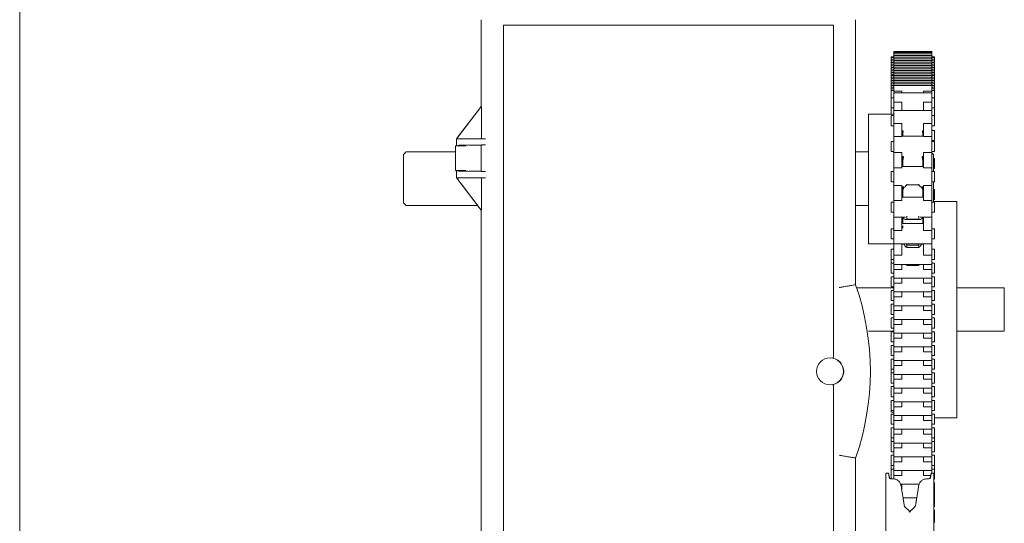
# Model space of a CAD drawing. Units: inches. Extents: x 1.3 to 23.5, y 7.2 to 20.2.
# Drawn here: x 1.3 to 8.8, y 11.4 to 15.3 of the extents above; entities that cross this region are included whole.
import ezdxf

# ---------------------------------------------------------------- set-up
doc = ezdxf.new("R2010")
doc.units = ezdxf.units.IN
doc.header["$MEASUREMENT"] = 0

msp = doc.modelspace()

# ---------------------------------------------------------------- linework, layer by layer
at = {"color": 7, "linetype": 'Continuous', "lineweight": 15}
for p, q in [((1.265121, 10.040298), (1.265121, 16.073631)), ((4.820264, 15.306231), (4.820264, 14.638323)), ((4.990568, 15.264565), (4.990568, 9.931231)), ((4.990568, 15.264565), (7.532234, 15.264565)), ((7.532234, 15.264565), (7.532234, 12.710314)), ((7.702537, 13.265188), (7.702537, 15.306231)), ((7.976954, 15.020869), (7.976954, 15.015667)), ((7.976954, 15.015667), (7.976954, 15.002899)), ((7.99762, 15.060036), (7.99762, 15.054833)), ((7.99762, 15.054833), (7.99762, 15.042065)), ((7.99762, 15.042065), (7.99762, 15.029297)), ((7.99762, 15.029297), (7.99762, 15.015667)), ((7.99762, 15.016529), (7.99762, 15.002899)), ((8.09862, 15.055237), (8.09862, 15.054817)), ((8.09862, 15.055237), (8.188954, 15.055237)), ((8.188954, 15.055237), (8.188954, 15.054817)), ((8.28962, 15.060036), (8.28962, 15.054833)), ((8.28962, 15.054833), (8.28962, 15.042065)), ((8.28962, 15.042065), (8.28962, 15.029297)), ((8.28962, 15.029297), (8.28962, 15.015667)), ((8.28962, 15.016529), (8.28962, 15.002899)), ((8.310287, 15.020869), (8.310287, 15.015667)), ((8.310287, 15.015667), (8.310287, 15.002899)), ((7.976954, 15.002899), (7.976954, 14.990131)), ((7.976954, 14.990131), (7.976954, 14.977363)), ((7.976954, 14.977363), (7.976954, 14.964595)), ((7.976954, 14.964595), (7.976954, 14.951827)), ((7.976954, 14.951827), (7.976954, 14.939058)), ((7.99762, 15.003761), (7.99762, 14.990131)), ((7.99762, 14.990993), (7.99762, 14.977363)), ((7.99762, 14.978225), (7.99762, 14.964595)), ((7.99762, 14.965457), (7.99762, 14.951827)), ((7.99762, 14.952689), (7.99762, 14.939058)), ((7.99762, 14.939921), (7.99762, 14.92629)), ((8.28962, 15.003761), (8.28962, 14.990131)), ((8.28962, 14.990993), (8.28962, 14.977363)), ((8.28962, 14.978225), (8.28962, 14.964595)), ((8.28962, 14.965457), (8.28962, 14.951827)), ((8.28962, 14.952689), (8.28962, 14.939058)), ((8.28962, 14.939921), (8.28962, 14.92629)), ((8.310287, 15.002899), (8.310287, 14.990131)), ((8.310287, 14.990131), (8.310287, 14.977363)), ((8.310287, 14.977363), (8.310287, 14.964595)), ((8.310287, 14.964595), (8.310287, 14.951827)), ((8.310287, 14.951827), (8.310287, 14.939058)), ((7.976954, 14.939058), (7.976954, 14.92629)), ((7.976954, 14.92629), (7.976954, 14.913523)), ((7.976954, 14.913523), (7.976954, 14.900754)), ((7.976954, 14.900754), (7.976954, 14.887986)), ((7.976954, 14.887986), (7.976954, 14.875218)), ((7.976954, 14.875218), (7.976954, 14.86245)), ((7.99762, 14.927153), (7.99762, 14.913523)), ((7.99762, 14.914385), (7.99762, 14.900754)), ((7.99762, 14.901617), (7.99762, 14.887986)), ((7.99762, 14.888849), (7.99762, 14.875218)), ((7.99762, 14.876081), (7.99762, 14.86245)), ((8.28962, 14.927153), (8.28962, 14.913523)), ((8.28962, 14.914385), (8.28962, 14.900754)), ((8.28962, 14.901617), (8.28962, 14.887986)), ((8.28962, 14.888849), (8.28962, 14.875218)), ((8.28962, 14.876081), (8.28962, 14.86245)), ((8.310287, 14.939058), (8.310287, 14.92629)), ((8.310287, 14.92629), (8.310287, 14.913523)), ((8.310287, 14.913523), (8.310287, 14.900754)), ((8.310287, 14.900754), (8.310287, 14.887986)), ((8.310287, 14.887986), (8.310287, 14.875218)), ((8.310287, 14.875218), (8.310287, 14.86245)), ((7.976954, 14.86245), (7.976954, 14.849682)), ((7.976954, 14.849682), (7.976954, 14.836914)), ((7.976954, 14.836914), (7.976954, 14.824146)), ((7.976954, 14.824146), (7.976954, 14.811378)), ((7.976954, 14.811378), (7.976954, 14.79861)), ((7.976954, 14.79861), (7.976954, 14.785842)), ((7.99762, 14.863313), (7.99762, 14.850816)), ((7.99762, 14.850545), (7.99762, 14.836914)), ((7.99762, 14.837777), (7.99762, 14.824146)), ((7.99762, 14.825009), (7.99762, 14.811378)), ((7.99762, 14.812241), (7.99762, 14.79861)), ((7.99762, 14.799473), (7.99762, 14.756075)), ((8.28962, 14.863313), (8.28962, 14.849682)), ((8.28962, 14.850545), (8.28962, 14.836914)), ((8.28962, 14.837777), (8.28962, 14.824146)), ((8.28962, 14.825009), (8.28962, 14.811378)), ((8.28962, 14.812241), (8.28962, 14.79861)), ((8.28962, 14.799473), (8.28962, 14.756075)), ((8.310287, 14.86245), (8.310287, 14.849682)), ((8.310287, 14.849682), (8.310287, 14.836914)), ((8.310287, 14.836914), (8.310287, 14.824146)), ((8.310287, 14.824146), (8.310287, 14.811378)), ((8.310287, 14.811378), (8.310287, 14.79861)), ((8.310287, 14.79861), (8.310287, 14.785842)), ((7.976954, 14.785842), (7.976954, 14.773074)), ((7.976954, 14.773074), (7.976954, 14.760306)), ((7.976954, 14.760306), (7.976954, 14.704328)), ((7.99762, 14.756075), (8.060287, 14.756075)), ((7.99762, 14.743494), (7.99762, 14.756075)), ((7.99762, 14.743494), (7.99762, 14.672133)), ((8.060287, 14.743494), (8.060287, 14.756075)), ((8.226954, 14.756075), (8.28962, 14.756075)), ((8.226954, 14.743494), (8.226954, 14.756075)), ((8.28962, 14.756075), (8.28962, 14.743494)), ((8.28962, 14.743494), (8.28962, 14.672133)), ((8.310287, 14.785842), (8.310287, 14.773074)), ((8.310287, 14.773074), (8.310287, 14.760306)), ((8.310287, 14.760306), (8.310287, 14.704328)), ((4.822117, 14.639565), (4.63253, 14.392558)), ((4.668284, 14.440312), (4.820985, 14.639262)), ((4.82043, 14.639262), (4.820662, 14.639565)), ((4.82043, 14.639565), (4.82043, 14.639262)), ((4.821757, 14.639565), (4.82043, 14.639565)), ((4.820985, 14.639262), (4.82043, 14.639262)), ((4.822117, 14.639565), (4.821757, 14.639565)), ((4.822117, 14.639565), (4.822117, 14.389565)), ((7.976954, 14.704328), (7.976954, 14.626328)), ((7.99762, 14.672133), (8.060287, 14.672133)), ((7.99762, 14.606873), (7.99762, 14.672133)), ((8.060287, 14.606873), (8.060287, 14.672133)), ((8.226954, 14.672133), (8.28962, 14.672133)), ((8.226954, 14.606873), (8.226954, 14.672133)), ((8.28962, 14.672133), (8.28962, 14.606873)), ((8.310287, 14.704328), (8.310287, 14.626328)), ((7.80362, 13.581381), (7.80362, 14.578216)), ((7.976954, 14.626328), (7.976954, 14.578216)), ((7.976954, 14.567707), (7.976954, 14.489707)), ((7.99762, 14.606873), (7.99762, 14.506608)), ((8.28962, 14.606873), (8.28962, 14.506608)), ((8.310287, 14.626328), (8.310287, 14.567707)), ((8.310287, 14.567707), (8.310287, 14.489707)), ((7.99762, 14.506608), (8.060287, 14.506608)), ((7.99762, 14.407984), (7.99762, 14.506608)), ((8.060287, 14.407984), (8.060287, 14.506608)), ((8.226954, 14.506608), (8.28962, 14.506608)), ((8.226954, 14.407984), (8.226954, 14.506608)), ((8.28962, 14.506608), (8.28962, 14.407984)), ((4.657286, 14.426341), (4.668127, 14.440312)), ((4.668127, 14.440099), (4.657286, 14.42597)), ((4.657286, 14.42597), (4.657286, 14.426341)), ((4.668127, 14.440099), (4.668284, 14.440312)), ((4.668127, 14.440312), (4.668127, 14.440099)), ((4.668284, 14.440312), (4.668127, 14.440312)), ((8.067287, 14.41728), (8.067287, 14.45054)), ((8.067287, 14.41728), (8.067287, 14.408477)), ((8.220287, 14.41728), (8.220287, 14.45054)), ((8.220287, 14.408477), (8.220287, 14.41728)), ((8.310287, 14.453255), (8.310287, 14.375254)), ((4.701252, 14.335398), (4.621931, 14.335398)), ((4.630264, 14.389565), (4.630264, 14.335398)), ((4.630264, 14.389565), (4.638976, 14.389565)), ((4.63253, 14.392558), (4.63253, 14.389565)), ((4.638976, 14.389565), (4.852872, 14.389565)), ((4.653741, 14.339951), (4.852872, 14.341927)), ((4.820264, 14.34048), (4.726231, 14.339565)), ((4.821757, 14.341226), (4.820264, 14.34048)), ((4.820264, 14.34048), (4.820264, 14.13865)), ((7.976954, 14.369311), (7.976954, 14.291311)), ((8.060287, 14.407984), (7.99762, 14.407984)), ((7.99762, 14.407984), (7.99762, 14.28236)), ((8.28962, 14.407984), (8.226954, 14.407984)), ((8.28962, 14.407984), (8.28962, 14.28236)), ((8.310287, 14.369311), (8.310287, 14.291311)), ((4.220287, 13.896132), (4.220287, 14.268131)), ((7.99762, 14.28236), (8.060287, 14.28236)), ((7.99762, 14.166647), (7.99762, 14.28236)), ((8.060287, 14.166647), (8.060287, 14.28236)), ((8.226954, 14.28236), (8.28962, 14.28236)), ((8.226954, 14.166647), (8.226954, 14.28236)), ((8.28962, 14.28236), (8.28962, 14.166647)), ((8.30362, 14.268131), (8.30362, 14.136538)), ((8.067287, 14.211822), (8.067287, 14.252144)), ((8.067287, 14.211822), (8.067287, 14.175705)), ((8.220287, 14.211822), (8.220287, 14.252144)), ((8.220287, 14.175705), (8.220287, 14.211822)), ((8.310287, 14.238372), (8.310287, 14.160372)), ((4.621931, 14.143731), (4.701252, 14.143731)), ((4.630264, 14.143731), (4.630264, 14.089565)), ((4.852872, 14.137202), (4.653741, 14.139178)), ((4.726231, 14.139565), (4.820264, 14.13865)), ((4.820264, 14.13865), (4.821757, 14.137903)), ((7.976954, 14.136538), (7.976954, 14.058538)), ((8.060287, 14.166647), (7.99762, 14.166647)), ((7.99762, 14.166647), (7.99762, 14.030357)), ((8.28962, 14.166647), (8.226954, 14.166647)), ((8.28962, 14.166647), (8.28962, 14.030357)), ((8.310287, 14.136538), (8.310287, 14.058538)), ((4.638976, 14.089565), (4.630264, 14.089565)), ((4.632361, 14.086776), (4.632361, 14.089565)), ((4.632361, 14.086776), (4.820022, 13.839565)), ((4.852872, 14.089565), (4.638976, 14.089565)), ((4.668127, 14.03849), (4.657177, 14.052914)), ((4.819134, 13.839565), (4.668127, 14.03849)), ((4.821874, 13.839565), (4.821874, 14.089565)), ((7.99762, 14.030357), (8.060287, 14.030357)), ((7.99762, 13.913536), (7.99762, 14.030357)), ((8.060287, 13.913536), (8.060287, 14.030357)), ((8.09862, 14.034799), (8.09862, 14.040582)), ((8.188954, 14.034799), (8.09862, 14.034799)), ((8.188954, 14.034799), (8.188954, 14.040582)), ((8.226954, 14.030357), (8.28962, 14.030357)), ((8.226954, 13.913536), (8.226954, 14.030357)), ((8.28962, 14.030357), (8.28962, 13.913536)), ((8.30362, 14.058538), (8.30362, 13.901535)), ((8.067287, 13.986264), (8.067287, 14.019371)), ((8.067287, 13.986264), (8.067287, 13.940701)), ((8.220287, 13.986264), (8.220287, 14.019371)), ((8.220287, 13.940701), (8.220287, 13.986264)), ((8.310287, 13.99901), (8.310287, 13.92101)), ((7.976954, 13.901535), (7.976954, 13.823535)), ((8.060287, 13.913536), (7.99762, 13.913536)), ((7.99762, 13.913536), (7.99762, 13.785402)), ((8.28962, 13.913536), (8.226954, 13.913536)), ((8.28962, 13.913536), (8.28962, 13.785402)), ((8.310287, 13.901535), (8.310287, 13.823535)), ((8.483954, 13.906965), (8.483954, 13.753788)), ((4.791723, 13.875674), (4.240287, 13.875674)), ((4.819134, 13.839565), (4.820022, 13.839565)), ((4.821874, 13.839565), (4.820022, 13.839565)), ((4.820264, 13.839565), (4.820264, 11.35499)), ((7.80362, 13.875674), (7.702537, 13.875674)), ((7.99762, 13.785402), (8.060287, 13.785402)), ((7.99762, 13.683605), (7.99762, 13.785402)), ((8.060287, 13.683605), (8.060287, 13.785402)), ((8.067287, 13.774947), (8.067287, 13.784368)), ((8.067287, 13.774947), (8.067287, 13.735922)), ((8.09862, 13.769589), (8.09862, 13.792514)), ((8.188954, 13.769589), (8.09862, 13.769589)), ((8.188954, 13.769589), (8.188954, 13.792514)), ((8.220287, 13.774947), (8.220287, 13.784368)), ((8.220287, 13.735922), (8.220287, 13.774947)), ((8.226954, 13.785402), (8.28962, 13.785402)), ((8.226954, 13.683605), (8.226954, 13.785402)), ((8.28962, 13.785402), (8.28962, 13.683605)), ((8.483954, 13.753788), (8.483954, 12.240298)), ((7.976954, 13.696755), (7.976954, 13.618755)), ((8.060287, 13.683605), (7.99762, 13.683605)), ((7.99762, 13.683605), (7.99762, 13.579589)), ((8.067287, 13.717734), (8.067287, 13.700574)), ((8.28962, 13.683605), (8.226954, 13.683605)), ((8.28962, 13.683605), (8.28962, 13.579589)), ((8.310287, 13.696755), (8.310287, 13.618755)), ((7.99762, 13.492841), (7.99762, 13.579589)), ((8.060287, 13.492841), (8.060287, 13.579589)), ((8.067287, 13.579589), (8.067287, 13.577314)), ((8.220287, 13.577314), (8.220287, 13.579589)), ((8.226954, 13.492841), (8.226954, 13.579589)), ((8.28962, 13.579589), (8.28962, 13.492841)), ((7.976954, 13.460147), (7.976954, 13.538147)), ((8.09862, 13.551606), (8.09862, 13.56867)), ((8.09862, 13.56867), (8.188954, 13.56867)), ((8.188954, 13.551606), (8.09862, 13.551606)), ((8.188954, 13.551606), (8.188954, 13.56867)), ((8.310287, 13.460147), (8.310287, 13.538147)), ((7.976954, 13.460147), (7.976954, 13.432398)), ((7.976954, 13.354398), (7.976954, 13.432398)), ((7.99762, 13.492841), (8.060287, 13.492841)), ((7.99762, 13.42098), (7.99762, 13.492841)), ((8.226954, 13.492841), (8.28962, 13.492841)), ((8.28962, 13.42098), (8.28962, 13.492841)), ((8.310287, 13.354398), (8.310287, 13.432398)), ((7.99762, 13.383142), (7.99762, 13.42098)), ((7.99762, 13.383142), (8.060287, 13.383142)), ((7.99762, 13.315231), (7.99762, 13.383142)), ((8.060287, 13.383142), (8.060287, 13.42098)), ((8.09862, 13.414036), (8.09862, 13.42098)), ((8.188954, 13.414036), (8.09862, 13.414036)), ((8.188954, 13.414036), (8.188954, 13.42098)), ((8.226954, 13.383142), (8.226954, 13.42098)), ((8.226954, 13.383142), (8.28962, 13.383142)), ((8.28962, 13.42098), (8.28962, 13.383142)), ((8.28962, 13.315231), (8.28962, 13.383142)), ((7.976954, 13.248649), (7.976954, 13.326649)), ((7.99762, 13.277393), (7.99762, 13.315231)), ((7.99762, 13.277393), (8.060287, 13.277393)), ((7.99762, 13.209482), (7.99762, 13.277393)), ((8.060287, 13.277393), (8.060287, 13.315231)), ((8.226954, 13.277393), (8.226954, 13.315231)), ((8.226954, 13.277393), (8.28962, 13.277393)), ((8.28962, 13.315231), (8.28962, 13.277393)), ((8.28962, 13.209482), (8.28962, 13.277393)), ((8.310287, 13.248649), (8.310287, 13.326649)), ((7.976954, 13.1429), (7.976954, 13.2209)), ((7.99762, 13.171644), (7.99762, 13.209482)), ((8.060287, 13.171644), (8.060287, 13.209482)), ((8.226954, 13.171644), (8.226954, 13.209482)), ((8.28962, 13.209482), (8.28962, 13.171644)), ((8.310287, 13.1429), (8.310287, 13.2209)), ((8.848454, 13.240298), (8.848454, 13.115298)), ((7.99762, 13.171644), (8.060287, 13.171644)), ((7.99762, 13.103733), (7.99762, 13.171644)), ((8.226954, 13.171644), (8.28962, 13.171644)), ((8.28962, 13.103733), (8.28962, 13.171644)), ((7.976954, 13.037151), (7.976954, 13.115151)), ((7.99762, 13.065895), (7.99762, 13.103733)), ((7.99762, 13.065895), (8.060287, 13.065895)), ((7.99762, 12.997984), (7.99762, 13.065895)), ((8.060287, 13.065895), (8.060287, 13.103733)), ((8.226954, 13.065895), (8.226954, 13.103733)), ((8.226954, 13.065895), (8.28962, 13.065895)), ((8.28962, 13.103733), (8.28962, 13.065895)), ((8.28962, 12.997984), (8.28962, 13.065895)), ((8.310287, 13.037151), (8.310287, 13.115151)), ((8.848454, 13.031965), (8.848454, 13.115298)), ((7.976954, 12.931402), (7.976954, 13.009402)), ((7.99762, 12.960146), (7.99762, 12.997984)), ((8.060287, 12.960146), (8.060287, 12.997984)), ((8.226954, 12.960146), (8.226954, 12.997984)), ((8.28962, 12.997984), (8.28962, 12.960146)), ((8.310287, 12.931402), (8.310287, 13.009402)), ((8.848454, 13.031965), (8.848454, 12.906965)), ((7.976954, 12.906419), (7.976954, 12.903653)), ((7.976954, 12.825653), (7.976954, 12.903653)), ((7.99762, 12.960146), (8.060287, 12.960146)), ((7.99762, 12.892235), (7.99762, 12.960146)), ((7.99762, 12.854397), (7.99762, 12.892235)), ((8.060287, 12.854397), (8.060287, 12.892235)), ((8.226954, 12.960146), (8.28962, 12.960146)), ((8.226954, 12.854397), (8.226954, 12.892235)), ((8.28962, 12.892235), (8.28962, 12.960146)), ((8.28962, 12.892235), (8.28962, 12.854397)), ((8.310287, 12.825653), (8.310287, 12.903653)), ((7.99762, 12.854397), (8.060287, 12.854397)), ((7.99762, 12.786486), (7.99762, 12.854397)), ((8.226954, 12.854397), (8.28962, 12.854397)), ((8.28962, 12.786486), (8.28962, 12.854397)), ((7.976954, 12.719904), (7.976954, 12.797904)), ((7.99762, 12.748648), (7.99762, 12.786486)), ((7.99762, 12.748648), (8.060287, 12.748648)), ((7.99762, 12.680737), (7.99762, 12.748648)), ((8.060287, 12.748648), (8.060287, 12.786486)), ((8.226954, 12.748648), (8.226954, 12.786486)), ((8.226954, 12.748648), (8.28962, 12.748648)), ((8.28962, 12.786486), (8.28962, 12.748648)), ((8.28962, 12.680737), (8.28962, 12.748648)), ((8.310287, 12.719904), (8.310287, 12.797904)), ((7.976954, 12.614155), (7.976954, 12.692155)), ((7.99762, 12.642899), (7.99762, 12.680737)), ((8.060287, 12.642899), (8.060287, 12.680737)), ((8.226954, 12.642899), (8.226954, 12.680737)), ((8.28962, 12.680737), (8.28962, 12.642899)), ((8.310287, 12.614155), (8.310287, 12.692155)), ((7.976954, 12.614155), (7.976954, 12.586406)), ((7.99762, 12.642899), (8.060287, 12.642899)), ((7.99762, 12.574988), (7.99762, 12.642899)), ((8.226954, 12.642899), (8.28962, 12.642899)), ((8.28962, 12.574988), (8.28962, 12.642899)), ((7.976954, 12.508406), (7.976954, 12.586406)), ((7.99762, 12.53715), (7.99762, 12.574988)), ((7.99762, 12.53715), (8.060287, 12.53715)), ((7.99762, 12.469239), (7.99762, 12.53715)), ((8.060287, 12.53715), (8.060287, 12.574988)), ((8.226954, 12.53715), (8.226954, 12.574988)), ((8.226954, 12.53715), (8.28962, 12.53715)), ((8.28962, 12.574988), (8.28962, 12.53715)), ((8.28962, 12.469239), (8.28962, 12.53715)), ((8.310287, 12.508406), (8.310287, 12.586406)), ((7.532234, 12.485482), (7.532234, 9.931231)), ((7.976954, 12.402657), (7.976954, 12.480657)), ((7.99762, 12.431401), (7.99762, 12.469239)), ((8.060287, 12.431401), (8.060287, 12.469239)), ((8.226954, 12.431401), (8.226954, 12.469239)), ((8.28962, 12.469239), (8.28962, 12.431401)), ((8.310287, 12.402657), (8.310287, 12.480657)), ((7.976954, 12.296908), (7.976954, 12.374908)), ((7.99762, 12.431401), (8.060287, 12.431401)), ((7.99762, 12.36349), (7.99762, 12.431401)), ((7.99762, 12.325652), (7.99762, 12.36349)), ((8.060287, 12.325652), (8.060287, 12.36349)), ((8.226954, 12.431401), (8.28962, 12.431401)), ((8.226954, 12.325652), (8.226954, 12.36349)), ((8.28962, 12.36349), (8.28962, 12.431401)), ((8.28962, 12.36349), (8.28962, 12.325652)), ((8.310287, 12.296908), (8.310287, 12.374908)), ((7.976954, 12.296908), (7.976954, 12.284588)), ((7.99762, 12.325652), (8.060287, 12.325652)), ((7.99762, 12.257741), (7.99762, 12.325652)), ((8.226954, 12.325652), (8.28962, 12.325652)), ((8.28962, 12.257741), (8.28962, 12.325652)), ((7.976954, 12.191159), (7.976954, 12.269159)), ((7.99762, 12.219903), (7.99762, 12.257741)), ((7.99762, 12.219903), (8.060287, 12.219903)), ((7.99762, 12.151992), (7.99762, 12.219903)), ((8.060287, 12.219903), (8.060287, 12.257741)), ((8.226954, 12.219903), (8.226954, 12.257741)), ((8.226954, 12.219903), (8.28962, 12.219903)), ((8.28962, 12.257741), (8.28962, 12.219903)), ((8.28962, 12.151992), (8.28962, 12.219903)), ((8.310287, 12.191159), (8.310287, 12.269159)), ((7.976954, 12.08541), (7.976954, 12.16341)), ((7.99762, 12.114154), (7.99762, 12.151992)), ((8.060287, 12.114154), (8.060287, 12.151992)), ((8.226954, 12.114154), (8.226954, 12.151992)), ((8.28962, 12.151992), (8.28962, 12.114154)), ((8.310287, 12.08541), (8.310287, 12.16341)), ((7.976954, 12.08541), (7.976954, 12.057661)), ((7.976954, 11.979661), (7.976954, 12.057661)), ((7.99762, 12.114154), (8.060287, 12.114154)), ((7.99762, 12.046243), (7.99762, 12.114154)), ((8.226954, 12.114154), (8.28962, 12.114154)), ((8.28962, 12.046243), (8.28962, 12.114154)), ((8.310287, 12.08541), (8.310287, 12.057661)), ((8.310287, 11.979661), (8.310287, 12.057661)), ((7.99762, 12.008405), (7.99762, 12.046243)), ((7.99762, 12.008405), (8.060287, 12.008405)), ((7.99762, 11.940494), (7.99762, 12.008405)), ((8.060287, 12.008405), (8.060287, 12.046243)), ((8.226954, 12.008405), (8.226954, 12.046243)), ((8.226954, 12.008405), (8.28962, 12.008405)), ((8.28962, 12.046243), (8.28962, 12.008405)), ((8.28962, 11.940494), (8.28962, 12.008405)), ((7.702537, 9.889565), (7.702537, 11.930608)), ((7.976954, 11.873912), (7.976954, 11.951912)), ((7.99762, 11.902656), (7.99762, 11.940494)), ((8.060287, 11.902656), (8.060287, 11.940494)), ((8.226954, 11.902656), (8.226954, 11.940494)), ((8.28962, 11.940494), (8.28962, 11.902656)), ((8.310287, 11.873912), (8.310287, 11.951912)), ((7.976954, 11.873912), (7.976954, 11.846163)), ((7.976954, 11.768163), (7.976954, 11.846163)), ((7.99762, 11.902656), (8.060287, 11.902656)), ((7.99762, 11.834745), (7.99762, 11.902656)), ((7.99762, 11.796907), (7.99762, 11.834745)), ((8.060287, 11.796907), (8.060287, 11.834745)), ((8.226954, 11.902656), (8.28962, 11.902656)), ((8.226954, 11.796907), (8.226954, 11.834745)), ((8.28962, 11.834745), (8.28962, 11.902656)), ((8.28962, 11.834745), (8.28962, 11.814817)), ((8.310287, 11.873912), (8.310287, 11.846163)), ((8.310287, 11.768163), (8.310287, 11.846163)), ((7.935798, 11.812075), (7.935798, 9.918449)), ((7.99762, 11.796907), (8.060287, 11.796907)), ((7.99762, 11.76911), (7.99762, 11.796907)), ((8.226954, 11.796907), (8.282592, 11.796907)), ((8.306931, 9.855521), (8.306931, 11.812075)), ((8.060287, 11.691158), (8.060287, 11.728996)), ((8.310287, 11.662414), (8.310287, 11.740414)), ((8.310287, 11.662414), (8.310287, 11.634665)), ((8.310287, 11.556665), (8.310287, 11.634665)), ((8.310287, 11.450916), (8.310287, 11.528916)), ((8.310287, 11.450916), (8.310287, 11.433005))]:
    msp.add_line(p, q, dxfattribs=at)
msp.add_circle((7.506404, 12.597898), 0.104167, dxfattribs=at)
for centre, radius, start, end in [((5.813283, 12.597898), 2.003636, 340.5466288, 19.4533712), ((7.506404, 12.597898), 0.105013, 282.5866872, 77.4133128), ((8.098796, 11.567792), 0.020833, 189, 228.3263491), ((8.143933, 11.567792), 0.020833, 311.6736509, 351), ((8.100531, 11.510465), 0.020833, 0, 48.3263491), ((8.142198, 11.510465), 0.020833, 131.6736509, 180)]:
    msp.add_arc(centre, radius, start, end, dxfattribs=at)
for centre, major_axis, ratio, start_param, end_param in [((4.670264, 14.442306), (0.041664, 0.055393), 0.00838454, 1.86945715, 2.69249085), ((4.670264, 14.339564), (0.047333, 0), 0.00872687, 0.00104473, 1.92738342), ((4.946738, 14.341207), (0.125, 0), 0.00872687, 2.42026805, 3.12413936), ((4.670264, 14.139565), (0.047333, 0), 0.00872687, 4.35580189, 6.28214058), ((4.946738, 14.137922), (0.125, 0), 0.00872687, 3.15904595, 3.86291725), ((4.670264, 14.036259), (-0.041664, 0.055986), 0.0083594, 0.43949511, 1.2625288)]:
    msp.add_ellipse(centre, major_axis=major_axis, ratio=ratio, start_param=start_param, end_param=end_param, dxfattribs=at)
for points in [[(7.99762, 15.020869), (7.976954, 15.020869)], [(7.99762, 15.015667), (7.976954, 15.015667)], [(8.28962, 15.060036), (7.99762, 15.060036)], [(8.28962, 15.054833), (7.99762, 15.054833)], [(8.28962, 15.042065), (7.99762, 15.042065)], [(8.28962, 15.029297), (7.99762, 15.029297)], [(8.28962, 15.016529), (7.99762, 15.016529)], [(8.310287, 15.020869), (8.28962, 15.020869)], [(8.310287, 15.015667), (8.28962, 15.015667)], [(7.99762, 15.002899), (7.976954, 15.002899)], [(7.99762, 14.990131), (7.976954, 14.990131)], [(7.99762, 14.977363), (7.976954, 14.977363)], [(7.99762, 14.964595), (7.976954, 14.964595)], [(7.99762, 14.951827), (7.976954, 14.951827)], [(8.28962, 15.003761), (7.99762, 15.003761)], [(8.28962, 14.990993), (7.99762, 14.990993)], [(8.28962, 14.978225), (7.99762, 14.978225)], [(8.28962, 14.965457), (7.99762, 14.965457)], [(8.28962, 14.952689), (7.99762, 14.952689)], [(8.28962, 14.939921), (7.99762, 14.939921)], [(8.310287, 15.002899), (8.28962, 15.002899)], [(8.310287, 14.990131), (8.28962, 14.990131)], [(8.310287, 14.977363), (8.28962, 14.977363)], [(8.310287, 14.964595), (8.28962, 14.964595)], [(8.310287, 14.951827), (8.28962, 14.951827)], [(7.99762, 14.939058), (7.976954, 14.939058)], [(7.99762, 14.92629), (7.976954, 14.92629)], [(7.99762, 14.913523), (7.976954, 14.913523)], [(7.99762, 14.900754), (7.976954, 14.900754)], [(7.99762, 14.887986), (7.976954, 14.887986)], [(7.99762, 14.875218), (7.976954, 14.875218)], [(8.28962, 14.927153), (7.99762, 14.927153)], [(8.28962, 14.914385), (7.99762, 14.914385)], [(8.28962, 14.901617), (7.99762, 14.901617)], [(8.28962, 14.888849), (7.99762, 14.888849)], [(8.28962, 14.876081), (7.99762, 14.876081)], [(8.310287, 14.939058), (8.28962, 14.939058)], [(8.310287, 14.92629), (8.28962, 14.92629)], [(8.310287, 14.913523), (8.28962, 14.913523)], [(8.310287, 14.900754), (8.28962, 14.900754)], [(8.310287, 14.887986), (8.28962, 14.887986)], [(8.310287, 14.875218), (8.28962, 14.875218)], [(7.99762, 14.86245), (7.976954, 14.86245)], [(7.99762, 14.849682), (7.976954, 14.849682)], [(7.99762, 14.836914), (7.976954, 14.836914)], [(7.99762, 14.824146), (7.976954, 14.824146)], [(7.99762, 14.811378), (7.976954, 14.811378)], [(7.99762, 14.79861), (7.976954, 14.79861)], [(8.28962, 14.863313), (7.99762, 14.863313)], [(8.28962, 14.850545), (7.99762, 14.850545)], [(8.28962, 14.837777), (7.99762, 14.837777)], [(8.28962, 14.825009), (7.99762, 14.825009)], [(8.28962, 14.812241), (7.99762, 14.812241)], [(8.28962, 14.799473), (7.99762, 14.799473)], [(8.310287, 14.86245), (8.28962, 14.86245)], [(8.310287, 14.849682), (8.28962, 14.849682)], [(8.310287, 14.836914), (8.28962, 14.836914)], [(8.310287, 14.824146), (8.28962, 14.824146)], [(8.310287, 14.811378), (8.28962, 14.811378)], [(8.310287, 14.79861), (8.28962, 14.79861)], [(7.99762, 14.785842), (7.976954, 14.785842)], [(7.99762, 14.773074), (7.976954, 14.773074)], [(7.99762, 14.760306), (7.976954, 14.760306)], [(8.28962, 14.743494), (7.99762, 14.743494)], [(8.310287, 14.785842), (8.28962, 14.785842)], [(8.310287, 14.773074), (8.28962, 14.773074)], [(8.310287, 14.760306), (8.28962, 14.760306)], [(7.99762, 14.704328), (7.976954, 14.704328)], [(8.310287, 14.704328), (8.28962, 14.704328)], [(7.99762, 14.578216), (7.80362, 14.578216)], [(7.976954, 14.626328), (7.99762, 14.626328)], [(7.99762, 14.567707), (7.976954, 14.567707)], [(8.28962, 14.606873), (7.99762, 14.606873)], [(8.28962, 14.626328), (8.310287, 14.626328)], [(8.310287, 14.567707), (8.28962, 14.567707)], [(7.976954, 14.489707), (7.99762, 14.489707)], [(8.28962, 14.489707), (8.310287, 14.489707)], [(8.060287, 14.45054), (8.067889, 14.45054)], [(8.226954, 14.408477), (8.060287, 14.408477)], [(8.067773, 14.438102), (8.067287, 14.41728)], [(8.069753, 14.450881), (8.067773, 14.438102)], [(8.219802, 14.438102), (8.218738, 14.451601)], [(8.219685, 14.45054), (8.226954, 14.45054)], [(8.310287, 14.453255), (8.28962, 14.453255)], [(4.621931, 14.335398), (4.621931, 14.143731)], [(7.99762, 14.369311), (7.976954, 14.369311)], [(8.28962, 14.375254), (8.310287, 14.375254)], [(8.310287, 14.369311), (8.28962, 14.369311)], [(4.240287, 14.288131), (4.220287, 14.268131)], [(4.621931, 14.288131), (4.240287, 14.288131)], [(7.80362, 14.288131), (7.702537, 14.288131)], [(7.976954, 14.291311), (7.99762, 14.291311)], [(8.28962, 14.291311), (8.310287, 14.291311)], [(8.30362, 14.268131), (8.28962, 14.282131)], [(8.060287, 14.252144), (8.07106, 14.252144)], [(8.067773, 14.229309), (8.067287, 14.211822)], [(8.07239, 14.250933), (8.067773, 14.229309)], [(8.219802, 14.229309), (8.215184, 14.250933)], [(8.216514, 14.252144), (8.226954, 14.252144)], [(8.310287, 14.238372), (8.30362, 14.238372)], [(7.99762, 14.136538), (7.976954, 14.136538)], [(8.226954, 14.175705), (8.060287, 14.175705)], [(8.310287, 14.136538), (8.28962, 14.136538)], [(8.30362, 14.160372), (8.310287, 14.160372)], [(7.976954, 14.058538), (7.99762, 14.058538)], [(8.28962, 14.058538), (8.310287, 14.058538)], [(8.060287, 14.019371), (8.077591, 14.019371)], [(8.067773, 13.997754), (8.067287, 13.986264)], [(8.074861, 14.013344), (8.067773, 13.997754)], [(8.079689, 14.016567), (8.074861, 14.013344)], [(8.212714, 14.013344), (8.207885, 14.016567)], [(8.209983, 14.019371), (8.226954, 14.019371)], [(8.219802, 13.997754), (8.212714, 14.013344)], [(8.310287, 13.99901), (8.30362, 13.99901)], [(4.240287, 13.875674), (4.220287, 13.896132)], [(7.99762, 13.901535), (7.976954, 13.901535)], [(8.226954, 13.940701), (8.060287, 13.940701)], [(8.310287, 13.901535), (8.28962, 13.901535)], [(8.30362, 13.92101), (8.310287, 13.92101)], [(8.483954, 13.906965), (8.30362, 13.906965)], [(7.976954, 13.823535), (7.99762, 13.823535)], [(8.28962, 13.823535), (8.310287, 13.823535)], [(8.060287, 13.784368), (8.086785, 13.784368)], [(8.226954, 13.735922), (8.060287, 13.735922)], [(8.067773, 13.77869), (8.067287, 13.774947)], [(8.074861, 13.774301), (8.068924, 13.777976)], [(8.079689, 13.770533), (8.074861, 13.774301)], [(8.089357, 13.767623), (8.198183, 13.767623)], [(8.200789, 13.784368), (8.226954, 13.784368)], [(8.212714, 13.774301), (8.207885, 13.770533)], [(8.21865, 13.777976), (8.212714, 13.774301)], [(7.99762, 13.696755), (7.976954, 13.696755)], [(8.310287, 13.696755), (8.28962, 13.696755)], [(7.80362, 13.581381), (7.99762, 13.581381)], [(7.976954, 13.618755), (7.99762, 13.618755)], [(7.99762, 13.579589), (8.28962, 13.579589)], [(8.076972, 13.577314), (8.060287, 13.577314)], [(8.079689, 13.571582), (8.075894, 13.579589)], [(8.188954, 13.56867), (8.193524, 13.579589)], [(8.211681, 13.579589), (8.207885, 13.571582)], [(8.226954, 13.577314), (8.210602, 13.577314)], [(8.28962, 13.618755), (8.310287, 13.618755)], [(7.99762, 13.538147), (7.976954, 13.538147)], [(8.310287, 13.538147), (8.28962, 13.538147)], [(7.976954, 13.460147), (7.99762, 13.460147)], [(7.99762, 13.432398), (7.976954, 13.432398)], [(8.28962, 13.460147), (8.310287, 13.460147)], [(8.310287, 13.432398), (8.28962, 13.432398)], [(7.976954, 13.354398), (7.99762, 13.354398)], [(7.99762, 13.42098), (8.28962, 13.42098)], [(8.09862, 13.414036), (8.094125, 13.421266)], [(8.28962, 13.354398), (8.310287, 13.354398)], [(7.99762, 13.326649), (7.976954, 13.326649)], [(7.99762, 13.315231), (8.28962, 13.315231)], [(8.310287, 13.326649), (8.28962, 13.326649)], [(7.702537, 13.265188), (7.701045, 13.264932)], [(7.99762, 13.240298), (7.711145, 13.240298)], [(7.976954, 13.248649), (7.99762, 13.248649)], [(7.99762, 13.2209), (7.976954, 13.2209)], [(7.99762, 13.209482), (8.28962, 13.209482)], [(8.28962, 13.248649), (8.310287, 13.248649)], [(8.310287, 13.2209), (8.28962, 13.2209)], [(8.848454, 13.240298), (8.483954, 13.240298)], [(7.976954, 13.1429), (7.99762, 13.1429)], [(8.28962, 13.1429), (8.310287, 13.1429)], [(7.99762, 13.115151), (7.976954, 13.115151)], [(7.99762, 13.103733), (8.28962, 13.103733)], [(8.310287, 13.115151), (8.28962, 13.115151)], [(7.976954, 13.037151), (7.99762, 13.037151)], [(7.99762, 13.009402), (7.976954, 13.009402)], [(7.99762, 12.997984), (8.28962, 12.997984)], [(8.28962, 13.037151), (8.310287, 13.037151)], [(8.310287, 13.009402), (8.28962, 13.009402)], [(7.80362, 12.906965), (7.99762, 12.906965)], [(7.976954, 12.931402), (7.99762, 12.931402)], [(7.99762, 12.906419), (7.976954, 12.906419)], [(7.99762, 12.903653), (7.976954, 12.903653)], [(7.99762, 12.892235), (8.28962, 12.892235)], [(8.28962, 12.931402), (8.310287, 12.931402)], [(8.310287, 12.903653), (8.28962, 12.903653)], [(8.483954, 12.906965), (8.848454, 12.906965)], [(7.976954, 12.825653), (7.99762, 12.825653)], [(8.28962, 12.825653), (8.310287, 12.825653)], [(7.99762, 12.797904), (7.976954, 12.797904)], [(7.99762, 12.786486), (8.28962, 12.786486)], [(8.310287, 12.797904), (8.28962, 12.797904)], [(7.532234, 12.710314), (7.532198, 12.70998)], [(7.976954, 12.719904), (7.99762, 12.719904)], [(7.99762, 12.692155), (7.976954, 12.692155)], [(7.99762, 12.680737), (8.28962, 12.680737)], [(8.28962, 12.719904), (8.310287, 12.719904)], [(8.310287, 12.692155), (8.28962, 12.692155)], [(7.976954, 12.614155), (7.99762, 12.614155)], [(8.28962, 12.614155), (8.310287, 12.614155)], [(7.99762, 12.586406), (7.976954, 12.586406)], [(7.99762, 12.574988), (8.28962, 12.574988)], [(8.310287, 12.586406), (8.28962, 12.586406)], [(7.532198, 12.485816), (7.532234, 12.485482)], [(7.976954, 12.508406), (7.99762, 12.508406)], [(7.99762, 12.480657), (7.976954, 12.480657)], [(7.99762, 12.469239), (8.28962, 12.469239)], [(8.28962, 12.508406), (8.310287, 12.508406)], [(8.310287, 12.480657), (8.28962, 12.480657)], [(7.976954, 12.402657), (7.99762, 12.402657)], [(7.99762, 12.374908), (7.976954, 12.374908)], [(7.99762, 12.36349), (8.28962, 12.36349)], [(8.28962, 12.402657), (8.310287, 12.402657)], [(8.310287, 12.374908), (8.28962, 12.374908)], [(7.976954, 12.296908), (7.99762, 12.296908)], [(8.28962, 12.296908), (8.310287, 12.296908)], [(7.976954, 12.284588), (7.99762, 12.284588)], [(7.99762, 12.269159), (7.976954, 12.269159)], [(7.99762, 12.257741), (8.28962, 12.257741)], [(8.310287, 12.269159), (8.28962, 12.269159)], [(8.310287, 12.240298), (8.483954, 12.240298)], [(7.976954, 12.191159), (7.99762, 12.191159)], [(7.99762, 12.16341), (7.976954, 12.16341)], [(7.99762, 12.151992), (8.28962, 12.151992)], [(8.28962, 12.191159), (8.310287, 12.191159)], [(8.310287, 12.16341), (8.28962, 12.16341)], [(7.976954, 12.08541), (7.99762, 12.08541)], [(7.99762, 12.057661), (7.976954, 12.057661)], [(8.28962, 12.08541), (8.310287, 12.08541)], [(8.310287, 12.057661), (8.28962, 12.057661)], [(7.99762, 12.046243), (8.28962, 12.046243)], [(7.702537, 11.930608), (7.701045, 11.930864)], [(7.976954, 11.979661), (7.99762, 11.979661)], [(7.99762, 11.951912), (7.976954, 11.951912)], [(7.99762, 11.940494), (8.28962, 11.940494)], [(8.28962, 11.979661), (8.310287, 11.979661)], [(8.310287, 11.951912), (8.28962, 11.951912)], [(7.976954, 11.873912), (7.99762, 11.873912)], [(7.99762, 11.846163), (7.976954, 11.846163)], [(7.99762, 11.834745), (8.28962, 11.834745)], [(8.28962, 11.873912), (8.310287, 11.873912)], [(8.310287, 11.846163), (8.28962, 11.846163)], [(7.957198, 11.815465), (7.935798, 11.812075)], [(7.963997, 11.772537), (7.957198, 11.815465)], [(7.996522, 11.769507), (7.982107, 11.769507)], [(8.260599, 11.769507), (8.246207, 11.769507)], [(8.285531, 11.815465), (8.27872, 11.772459)], [(8.306931, 11.812075), (8.285531, 11.815465)], [(8.306931, 11.768163), (8.310287, 11.768163)], [(8.04978, 11.728996), (8.193064, 11.728996)], [(8.056292, 11.70204), (8.057757, 11.692843)], [(8.184972, 11.692843), (8.186437, 11.70204)], [(8.310287, 11.740414), (8.306931, 11.740414)], [(8.078219, 11.564533), (8.068202, 11.627779)], [(8.06892, 11.623247), (8.173809, 11.623247)], [(8.174758, 11.629239), (8.16451, 11.564533)], [(8.306931, 11.662414), (8.310287, 11.662414)], [(8.310287, 11.634665), (8.306931, 11.634665)], [(8.114383, 11.526026), (8.084944, 11.552231)], [(8.157785, 11.552231), (8.128346, 11.526026)], [(8.306931, 11.556665), (8.310287, 11.556665)], [(8.310287, 11.528916), (8.306931, 11.528916)], [(8.120141, 11.517498), (8.122588, 11.517498)], [(8.306931, 11.450916), (8.310287, 11.450916)], [(8.306931, 11.433005), (8.310287, 11.433005)]]:
    msp.add_open_spline(points, degree=1, dxfattribs=at)
for points, knots in [([(8.220287, 14.41728), (8.220268, 14.421513), (8.220237, 14.42861), (8.219927, 14.435372), (8.219802, 14.438102)], [0, 0, 0, 0, 0.59640545, 1, 1, 1, 1]), ([(4.653741, 14.339951), (4.651179, 14.339451), (4.646132, 14.338467), (4.64137, 14.335536), (4.639006, 14.334188), (4.638976, 14.334171)], [0, 0, 0, 0, 0.50438456, 0.99361691, 1, 1, 1, 1]), ([(8.220287, 14.211822), (8.220268, 14.215534), (8.220237, 14.221759), (8.219927, 14.227138), (8.219802, 14.229309)], [0, 0, 0, 0, 0.596425249, 1, 1, 1, 1]), ([(4.638976, 14.144959), (4.639006, 14.144941), (4.639887, 14.14444), (4.642396, 14.143029), (4.647177, 14.140378), (4.651324, 14.13962), (4.653741, 14.139178)], [0, 0, 0, 0, 0.00638015, 0.18465802, 0.52479041, 1, 1, 1, 1]), ([(8.09862, 14.034799), (8.095055, 14.030621), (8.088042, 14.022403), (8.082442, 14.018491), (8.079689, 14.016567)], [0, 0, 0, 0, 0.50837312, 1, 1, 1, 1]), ([(8.207885, 14.016567), (8.205376, 14.018334), (8.200278, 14.021923), (8.193452, 14.029279), (8.189565, 14.034048), (8.188954, 14.034799)], [0, 0, 0, 0, 0.44957825, 0.91337329, 1, 1, 1, 1]), ([(8.220287, 13.986264), (8.220268, 13.988892), (8.220237, 13.993297), (8.219927, 13.996472), (8.219802, 13.997754)], [0, 0, 0, 0, 0.59643379, 1, 1, 1, 1]), ([(8.09862, 13.769589), (8.095055, 13.768526), (8.088042, 13.766433), (8.082442, 13.769182), (8.079689, 13.770533)], [0, 0, 0, 0, 0.50837312, 1, 1, 1, 1]), ([(8.207885, 13.770533), (8.205376, 13.769314), (8.200278, 13.766836), (8.193452, 13.767892), (8.189566, 13.769359), (8.188954, 13.769589)], [0, 0, 0, 0, 0.4495734, 0.91336341, 1, 1, 1, 1]), ([(8.220287, 13.774947), (8.220268, 13.776089), (8.220237, 13.778003), (8.219927, 13.778492), (8.219802, 13.77869)], [0, 0, 0, 0, 0.59643205, 1, 1, 1, 1]), ([(8.094008, 13.579589), (8.094908, 13.577393), (8.096388, 13.573783), (8.097992, 13.570109), (8.09862, 13.56867)], [0, 0, 0, 0, 0.608206628, 1, 1, 1, 1]), ([(8.09862, 13.551606), (8.094724, 13.554071), (8.087721, 13.5585), (8.082157, 13.567562), (8.079689, 13.571582)], [0, 0, 0, 0, 0.55637405, 1, 1, 1, 1]), ([(8.207885, 13.571582), (8.205383, 13.567572), (8.200299, 13.559425), (8.193477, 13.554006), (8.189582, 13.55194), (8.188954, 13.551606)], [0, 0, 0, 0, 0.44842345, 0.91095192, 1, 1, 1, 1]), ([(8.19363, 13.421266), (8.192709, 13.419646), (8.191209, 13.417007), (8.189582, 13.414864), (8.188954, 13.414036)], [0, 0, 0, 0, 0.61369854, 1, 1, 1, 1]), ([(7.576064, 13.243145), (7.576207, 13.243171), (7.585263, 13.244776), (7.608265, 13.248838), (7.64293, 13.254901), (7.674528, 13.260375), (7.696253, 13.264111), (7.699448, 13.264659), (7.701045, 13.264932)], [0, 0, 0, 0, 0.002242644, 0.141619829, 0.359136959, 0.573675855, 0.786814792, 1, 1, 1, 1]), ([(7.529288, 12.700388), (7.529293, 12.700388), (7.529347, 12.700393), (7.52953, 12.700594), (7.529972, 12.701638), (7.530655, 12.703816), (7.531436, 12.706702), (7.531944, 12.708887), (7.532198, 12.70998)], [0, 0, 0, 0, 0.01160252, 0.13372263, 0.35084211, 0.56740333, 0.78369901, 1, 1, 1, 1]), ([(7.532198, 12.485816), (7.531944, 12.486909), (7.531436, 12.489094), (7.530655, 12.49198), (7.529972, 12.494158), (7.52953, 12.495202), (7.529347, 12.495404), (7.529293, 12.495408), (7.529288, 12.495408)], [0, 0, 0, 0, 0.2162984, 0.43259583, 0.64915649, 0.86627696, 0.98839748, 1, 1, 1, 1]), ([(7.576064, 11.952651), (7.576207, 11.952626), (7.585263, 11.95102), (7.608265, 11.946958), (7.64293, 11.940895), (7.674528, 11.935421), (7.696253, 11.931685), (7.699448, 11.931137), (7.701045, 11.930864)], [0, 0, 0, 0, 0.00224265, 0.1416199, 0.35913701, 0.57367587, 0.7868148, 1, 1, 1, 1]), ([(7.982138, 11.769854), (7.980534, 11.769808), (7.976886, 11.769702), (7.97188, 11.7719), (7.967729, 11.774957), (7.964963, 11.77825), (7.963304, 11.781183), (7.96246, 11.783365), (7.962114, 11.784528), (7.961957, 11.785139), (7.961874, 11.785512), (7.961875, 11.785508), (7.961876, 11.785506)], [0, 0, 0, 0, 0.14557235, 0.33122912, 0.48586355, 0.61627369, 0.72216614, 0.79669769, 0.84018248, 0.87895297, 0.93235315, 1, 1, 1, 1]), ([(8.05629, 11.702057), (8.055742, 11.705363), (8.054217, 11.714553), (8.050713, 11.727803), (8.044275, 11.741775), (8.035645, 11.753319), (8.024508, 11.762206), (8.012107, 11.767514), (8.002708, 11.769868), (7.997379, 11.769313), (7.996514, 11.769223)], [0, 0, 0, 0, 0.10160884, 0.28237054, 0.4132144, 0.56534903, 0.71498777, 0.83800994, 0.97368797, 1, 1, 1, 1]), ([(8.246218, 11.769176), (8.245308, 11.769282), (8.240063, 11.769898), (8.230998, 11.767576), (8.220203, 11.763126), (8.211382, 11.756889), (8.204182, 11.749544), (8.19829, 11.741052), (8.193571, 11.731349), (8.189802, 11.719858), (8.187709, 11.709915), (8.186702, 11.703687), (8.186439, 11.702057)], [0, 0, 0, 0, 0.027673734, 0.159503091, 0.274696046, 0.381375365, 0.483490623, 0.584717249, 0.692828958, 0.808908856, 0.949971201, 1, 1, 1, 1]), ([(8.280782, 11.785193), (8.280732, 11.784982), (8.280642, 11.784609), (8.280147, 11.782977), (8.278976, 11.780199), (8.276304, 11.776166), (8.271594, 11.772186), (8.265837, 11.769647), (8.262041, 11.769778), (8.260576, 11.769829)], [0, 0, 0, 0, 0.06835646, 0.12140621, 0.2290959, 0.37979331, 0.61509445, 0.851444, 1, 1, 1, 1]), ([(8.057757, 11.692843), (8.058676, 11.687077), (8.061205, 11.671215), (8.065029, 11.647542), (8.068622, 11.625329), (8.069707, 11.617994), (8.070251, 11.61432)], [0, 0, 0, 0, 0.16030795, 0.44094813, 0.71987441, 1, 1, 1, 1]), ([(8.172478, 11.61432), (8.172717, 11.615984), (8.173425, 11.620913), (8.175908, 11.636487), (8.180063, 11.662121), (8.183337, 11.682613), (8.184972, 11.692843)], [0, 0, 0, 0, 0.14516633, 0.42977958, 0.71532519, 1, 1, 1, 1])]:
    msp.add_open_spline(points, degree=3, knots=knots, dxfattribs=at)

doc.saveas('drawing.dxf')
